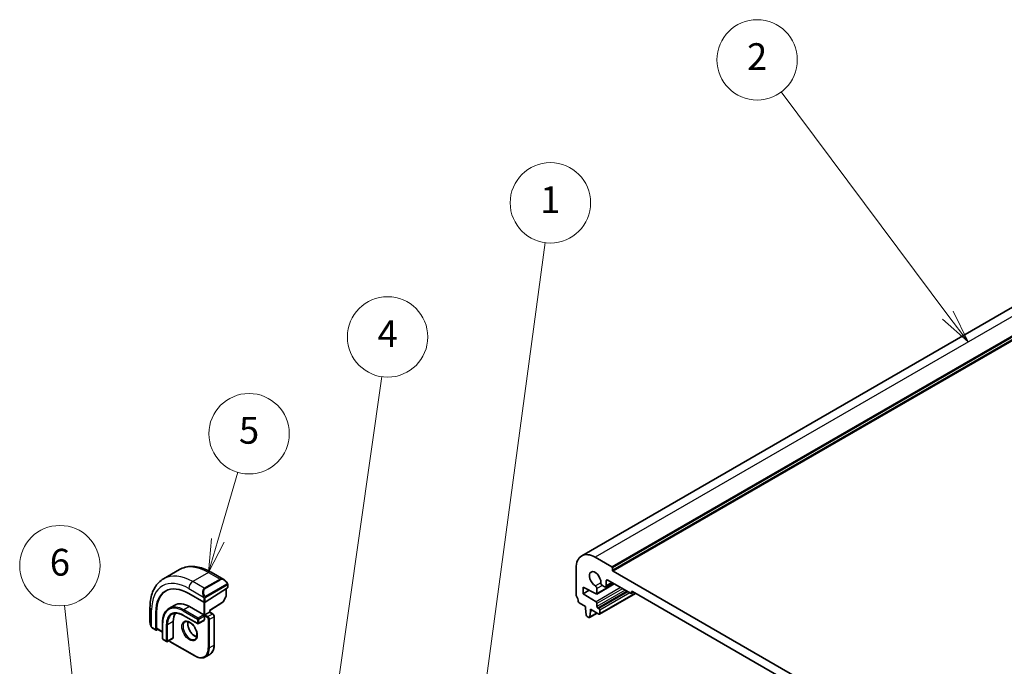
# Model space of a CAD drawing. Units: millimetres. Extents: x 43 to 6535, y 24 to 1429.
# Drawn here: x 630 to 851, y 493 to 638 of the extents above; entities that cross this region are included whole.
import ezdxf

# ---------------------------------------------------------------- set-up
doc = ezdxf.new("R2010")
doc.units = ezdxf.units.MM
doc.header["$LTSCALE"] = 3
doc.layers.add('Symbol (TK)', color=100, linetype='Continuous', lineweight=18, true_color=0x00ff3f)
doc.layers.add('Visible (ISO)', color=7, linetype='Continuous', lineweight=35)
doc.layers.add('Visible Narrow (ISO)', color=7, linetype='Continuous', lineweight=25)
doc.styles.add('Note Text (TK2)', font='MS PGothic.ttf')

# ---------------------------------------------------------------- blocks, each defined once
blk = doc.blocks.new('バルーン1')
at = {"layer": 'Symbol (TK)', "color": 100, "true_color": 0x00ff40}
for p, q in [((244.312, 159.366), (249.258, 196.111)), ((243.816, 159.433), (243.978, 156.888)), ((244.312, 159.366), (243.978, 156.888)), ((243.978, 156.888), (244.807, 159.299))]:
    blk.add_line(p, q, dxfattribs=at)
at = {"layer": 'Symbol (TK)'}
blk.add_circle((249.658, 199.076), 3, dxfattribs=at)
at = {"layer": 'Symbol (TK)', "color": 7, "insert": (249.658, 199.053), "char_height": 2, "attachment_point": 5, "style": 'Note Text (TK2)'}
blk.add_mtext('1', dxfattribs=at)
blk = doc.blocks.new('バルーン2')
at = {"layer": 'Symbol (TK)', "color": 100, "true_color": 0x00ff40}
for p, q in [((279.326, 190.694), (266.876, 207.349)), ((278.925, 190.395), (280.823, 188.692)), ((279.326, 190.694), (280.823, 188.692)), ((280.823, 188.692), (279.726, 190.994))]:
    blk.add_line(p, q, dxfattribs=at)
at = {"layer": 'Symbol (TK)'}
blk.add_circle((265.085, 209.744), 3, dxfattribs=at)
at = {"layer": 'Symbol (TK)', "color": 7, "insert": (265.085, 209.727), "char_height": 2, "attachment_point": 5, "style": 'Note Text (TK2)'}
blk.add_mtext('2', dxfattribs=at)
blk = doc.blocks.new('バルーン3')
at = {"layer": 'Symbol (TK)', "color": 100, "true_color": 0x00ff40}
for p, q in [((232.899, 156.667), (237.09, 186.101)), ((232.404, 156.737), (232.547, 154.192)), ((232.899, 156.667), (232.547, 154.192)), ((232.547, 154.192), (233.394, 156.596))]:
    blk.add_line(p, q, dxfattribs=at)
at = {"layer": 'Symbol (TK)'}
blk.add_circle((237.512, 189.064), 3, dxfattribs=at)
at = {"layer": 'Symbol (TK)', "color": 7, "insert": (237.512, 189.047), "char_height": 2, "attachment_point": 5, "style": 'Note Text (TK2)'}
blk.add_mtext('4', dxfattribs=at)
blk = doc.blocks.new('バルーン4')
at = {"layer": 'Symbol (TK)', "color": 100, "true_color": 0x00ff40}
for p, q in [((224.846, 173.882), (226.334, 178.974)), ((224.366, 174.022), (224.145, 171.482)), ((224.846, 173.882), (224.145, 171.482)), ((224.145, 171.482), (225.326, 173.742))]:
    blk.add_line(p, q, dxfattribs=at)
at = {"layer": 'Symbol (TK)'}
blk.add_circle((227.173, 181.843), 3, dxfattribs=at)
at = {"layer": 'Symbol (TK)', "color": 7, "insert": (227.173, 181.837), "char_height": 2, "attachment_point": 5, "style": 'Note Text (TK2)'}
blk.add_mtext('5', dxfattribs=at)
blk = doc.blocks.new('バルーン5')
at = {"layer": 'Symbol (TK)', "color": 100, "true_color": 0x00ff40}
for p, q in [((215.908, 146.469), (213.39, 169.024)), ((215.411, 146.413), (216.186, 143.984)), ((215.908, 146.469), (216.186, 143.984)), ((216.186, 143.984), (216.405, 146.524))]:
    blk.add_line(p, q, dxfattribs=at)
at = {"layer": 'Symbol (TK)'}
blk.add_circle((213.058, 171.995), 3, dxfattribs=at)
at = {"layer": 'Symbol (TK)', "color": 7, "insert": (213.058, 171.99), "char_height": 2, "attachment_point": 5, "style": 'Note Text (TK2)'}
blk.add_mtext('6', dxfattribs=at)

msp = doc.modelspace()

# ---------------------------------------------------------------- linework, layer by layer
at = {"layer": 'Visible (ISO)'}
for p, q in [((877.6063, 588.3927), (755.9839, 518.174)), ((762.7316, 515.7131), (758.9839, 517.8768)), ((665.934, 515.0914), (662.3985, 513.0501)), ((673.059, 514.5094), (675.8696, 512.8867)), ((754.7413, 515.4273), (754.7413, 509.4954)), ((762.873, 514.9782), (762.873, 515.4681)), ((877.2829, 448.7603), (763.0144, 514.7333)), ((676.7706, 511.6887), (676.7706, 511.1121)), ((763.2599, 511.8971), (759.346, 509.6374)), ((760.6264, 511.5396), (761.1052, 511.2632)), ((762.878, 512.1176), (761.3552, 511.2384)), ((761.4588, 511.4673), (761.4588, 512.5287)), ((761.8123, 512.7329), (766.9035, 509.7935)), ((668.0146, 509.7731), (671.4087, 507.8135)), ((676.712, 511.0244), (671.6916, 507.822)), ((676.3817, 510.8137), (676.3817, 509.1013)), ((756.3323, 511.1611), (759.2053, 509.6472)), ((756.3323, 509.6914), (756.3323, 511.1611)), ((757.6632, 510.4598), (756.3323, 509.6914)), ((759.2053, 507.8878), (756.3323, 509.6914)), ((759.4082, 509.7748), (759.4082, 510.8363)), ((768.052, 509.7836), (759.9824, 505.1246)), ((767.5571, 510.0693), (767.0535, 509.7786)), ((767.1156, 509.9159), (767.1156, 510.0792)), ((767.3278, 510.2017), (872.9695, 449.2094)), ((664.8664, 507.1426), (663.5936, 506.4078)), ((672.7047, 505.9196), (675.6608, 507.8052)), ((676.3564, 509.004), (675.7279, 507.8764)), ((755.4345, 507.6786), (756.8272, 506.8745)), ((759.4082, 506.8541), (759.4082, 507.526)), ((659.34, 506.5887), (659.34, 503.3434)), ((660.6607, 501.6081), (660.6607, 505.5273)), ((660.8282, 501.9604), (660.8282, 505.6347)), ((666.8186, 504.8438), (670.0006, 503.0066)), ((668.1914, 506.8133), (671.3734, 504.9761)), ((671.3734, 504.9761), (671.5148, 504.8945)), ((671.6562, 504.9761), (671.5148, 504.8945)), ((671.5148, 504.8945), (671.5148, 504.7312)), ((671.6562, 504.9761), (672.6462, 505.5477)), ((672.7048, 505.5815), (672.6462, 505.5477)), ((672.7048, 505.5815), (672.7048, 505.9196)), ((672.7048, 505.5815), (673.4179, 505.1698)), ((756.8272, 506.8745), (756.8272, 506.4662)), ((756.8272, 506.4662), (757.0123, 504.935)), ((759.4194, 505.3779), (757.7138, 504.3931)), ((757.7736, 504.4955), (757.9586, 505.813)), ((757.9586, 506.2213), (759.8324, 505.1394)), ((757.9586, 505.813), (757.9586, 506.2213)), ((758.3122, 506.0172), (757.9586, 505.813)), ((759.8324, 506.3642), (759.6203, 506.4867)), ((760.0446, 505.2619), (760.0446, 505.9968)), ((662.1578, 503.2819), (662.1578, 499.6077)), ((664.5498, 503.486), (664.5498, 499.8118)), ((671.4734, 503.7415), (670.2006, 503.0066)), ((671.5148, 504.7312), (671.5148, 503.833)), ((673.7301, 504.6291), (673.7301, 498.2605)), ((757.2221, 504.6053), (757.5638, 504.408)), ((659.9271, 501.964), (660.7, 501.5178)), ((661.1077, 501.7314), (660.7947, 501.5307)), ((660.8675, 501.8701), (662.1578, 501.1252)), ((662.2578, 499.4345), (663.0356, 498.9854)), ((664.5084, 499.7202), (663.2356, 498.9854)), ((663.8841, 498.9446), (669.3996, 495.7602)), ((672.7395, 496.1188), (671.7496, 495.5473))]:
    msp.add_line(p, q, dxfattribs=at)
for centre, start, end in [((675.5532, 507.9738), 302.532401, 330.866157), ((676.1817, 509.1013), 330.866157, 0), ((670.1006, 503.1798), 240, 300), ((662.3578, 499.6077), 180, 240), ((663.1356, 499.1586), 240, 300)]:
    msp.add_arc(centre, 0.2, start, end, dxfattribs=at)
for centre, major_axis, ratio, start_param, end_param in [((758.9839, 512.9778), (-3, 5.1962), 0.57735027, 5.49778714, 7.06858347), ((758.9839, 512.9778), (-0.9125, 1.5805), 0.57735027, 3.88396679, 8.68240382), ((762.7316, 515.5498), (-0.1, 0.1732), 0.57735027, 3.92699082, 5.49778714), ((763.0144, 514.8966), (-0.1, 0.1732), 0.57735027, 0.78539816, 2.35619449), ((759.0546, 511.0404), (-0.25, 0.433), 0.57735027, 3.92699082, 5.54081117), ((760.6264, 511.9479), (0.25, -0.433), 0.57735027, 3.88396679, 5.49778714), ((761.1052, 511.6714), (0.25, -0.433), 0.57735027, 5.49778714, 7.06858347), ((761.8123, 512.3246), (-0.25, 0.433), 0.57735027, 5.49778714, 7.06858347), ((668.0146, 501.2815), (-5.2, 9.0067), 0.57735027, 5.49778714, 7.06858347), ((668.1914, 501.3836), (-5.2066, 9.018), 0.57735027, 0.05403725, 0.78539816), ((676.5706, 511.106), (-0.1999, -0.0096), 0.60672809, 2.32712492, 3.11252308), ((755.0948, 509.2913), (0.25, -0.433), 0.57735027, 3.92699082, 4.69398482), ((759.196, 509.8973), (0.15, -0.2598), 0.57735027, 5.54142038, 7.06858347), ((766.9035, 510.0384), (0.15, -0.2598), 0.57735027, 5.49778714, 7.06858347), ((767.3278, 509.9568), (-0.15, 0.2598), 0.57735027, 5.49778714, 7.06858347), ((668.1914, 501.3836), (-3.325, 5.7591), 0.57735027, 5.49778714, 6.28318531), ((671.5502, 507.9037), (0.1999, 0.0096), 0.60672809, 3.89792125, 5.46871757), ((753.822, 508.6095), (1, -1.7321), 0.57735027, 0.91620566, 1.55239217), ((755.4345, 507.9235), (0.15, -0.2598), 0.57735027, 4.05779831, 5.49778714), ((759.196, 507.6484), (-0.15, 0.2598), 0.57735027, 3.92699082, 5.45415391), ((668.1914, 501.3836), (-2.575, 4.46), 0.57735027, 0.25471202, 0.78539816), ((672.5048, 506.0292), (0.2, -0.1096), 0.02265903, 5.51020934, 6.27076311), ((757.2221, 504.8503), (0.15, -0.2598), 0.57735027, 4.07588076, 5.49778714), ((759.6203, 506.7316), (-0.15, 0.2598), 0.57735027, 0.78539816, 2.35619449), ((759.8324, 506.1192), (-0.15, 0.2598), 0.57735027, 3.92699082, 5.49778714), ((759.8324, 505.3844), (0.15, -0.2598), 0.57735027, 5.49778714, 7.06858347), ((671.3734, 503.9147), (0.1, -0.1732), 0.57735027, 0, 0.78539816), ((757.5638, 504.653), (0.15, -0.2598), 0.57735027, 5.49778714, 6.91969352), ((660.7947, 501.694), (0.0925, 0.1775), 0.54637912, 2.33261789, 3.90341422), ((660.9622, 502.0464), (0.0925, 0.1775), 0.54637912, 2.33261789, 3.11801605), ((664.4084, 499.8934), (0.1, -0.1732), 0.57735027, 0, 0.78539816)]:
    msp.add_ellipse(centre, major_axis=major_axis, ratio=ratio, start_param=start_param, end_param=end_param, dxfattribs=at)
for points, knots in [([(665.934, 515.0914), (666.3398, 515.3257), (666.7776, 515.5041), (667.6906, 515.7429), (668.1655, 515.8036), (669.1311, 515.8142), (669.6219, 515.7644), (670.6067, 515.5653), (671.101, 515.4161), (672.085, 515.0279), (672.5749, 514.7889), (673.059, 514.5094)], [5.497787144, 5.497787144, 5.497787144, 5.497787144, 5.654866776, 5.654866776, 5.811946409, 5.811946409, 5.969026042, 5.969026042, 6.126105675, 6.126105675, 6.283185307, 6.283185307, 6.283185307, 6.283185307]), ([(662.3985, 513.0501), (661.9927, 512.8158), (661.6193, 512.526), (660.956, 511.8547), (660.666, 511.4737), (660.174, 510.6428), (659.9717, 510.1929), (659.6517, 509.2405), (659.5339, 508.7378), (659.378, 507.6915), (659.34, 507.1477), (659.34, 506.5887)], [0.785398163, 0.785398163, 0.785398163, 0.785398163, 0.942477796, 0.942477796, 1.099557429, 1.099557429, 1.256637061, 1.256637061, 1.413716694, 1.413716694, 1.570796327, 1.570796327, 1.570796327, 1.570796327]), ([(675.8696, 512.8867), (675.9241, 512.8553), (675.9779, 512.82), (676.0835, 512.7422), (676.1353, 512.6999), (676.2364, 512.6089), (676.2857, 512.5602), (676.3811, 512.4575), (676.4271, 512.4035), (676.5154, 512.2907), (676.5576, 512.2321), (676.5975, 512.1716)], [0.785398163, 0.785398163, 0.785398163, 0.785398163, 0.921609772, 0.921609772, 1.057821381, 1.057821381, 1.194032989, 1.194032989, 1.330244598, 1.330244598, 1.466456207, 1.466456207, 1.466456207, 1.466456207]), ([(676.5975, 512.1716), (676.6306, 512.1216), (676.6617, 512.0699), (676.7016, 511.9923), (676.7132, 511.9676), (676.733, 511.9169), (676.7417, 511.8911), (676.7561, 511.8372), (676.7609, 511.8088), (676.7681, 511.7506), (676.7706, 511.7203), (676.7706, 511.6887)], [0, 0, 0, 0, 0.018018095, 0.018018095, 0.0261891642, 0.0261891642, 0.0343651021, 0.0343651021, 0.0437567018, 0.0437567018, 0.0543662731, 0.0543662731, 0.0543662731, 0.0543662731]), ([(663.5936, 506.4078), (663.409, 506.3012), (663.2391, 506.1694), (662.934, 505.8608), (662.799, 505.6839), (662.5666, 505.2915), (662.4693, 505.076), (662.3135, 504.6123), (662.255, 504.3642), (662.1772, 503.8414), (662.1578, 503.5667), (662.1578, 503.2819)], [0.785398163, 0.785398163, 0.785398163, 0.785398163, 0.942477796, 0.942477796, 1.099557429, 1.099557429, 1.256637061, 1.256637061, 1.413716694, 1.413716694, 1.570796327, 1.570796327, 1.570796327, 1.570796327]), ([(664.3436, 505.1087), (664.468, 505.1805), (664.6021, 505.2355), (664.8891, 505.3106), (665.0421, 505.3307), (665.3646, 505.3342), (665.5342, 505.3176), (665.8858, 505.2465), (666.0678, 505.192), (666.4391, 505.0456), (666.6284, 504.9536), (666.8186, 504.8438)], [5.497787144, 5.497787144, 5.497787144, 5.497787144, 5.654866776, 5.654866776, 5.811946409, 5.811946409, 5.969026042, 5.969026042, 6.126105675, 6.126105675, 6.283185307, 6.283185307, 6.283185307, 6.283185307]), ([(673.7301, 504.6291), (673.7301, 504.6729), (673.7242, 504.7159), (673.7039, 504.7999), (673.6893, 504.8409), (673.6529, 504.9198), (673.6311, 504.9576), (673.5809, 505.0286), (673.5527, 505.0617), (673.4901, 505.1213), (673.4559, 505.1479), (673.4179, 505.1698)], [4.71238898, 4.71238898, 4.71238898, 4.71238898, 5.02654825, 5.02654825, 5.34070751, 5.34070751, 5.65486678, 5.65486678, 5.96902604, 5.96902604, 6.28318531, 6.28318531, 6.28318531, 6.28318531]), ([(659.34, 503.3434), (659.34, 503.2805), (659.3437, 503.2162), (659.3582, 503.0859), (659.369, 503.0198), (659.3972, 502.8867), (659.4147, 502.8198), (659.456, 502.6858), (659.4798, 502.6189), (659.5333, 502.4861), (659.563, 502.4202), (659.5953, 502.3554)], [0.785398163, 0.785398163, 0.785398163, 0.785398163, 0.921609772, 0.921609772, 1.057821381, 1.057821381, 1.194032989, 1.194032989, 1.330244598, 1.330244598, 1.466456207, 1.466456207, 1.466456207, 1.466456207]), ([(667.2078, 503.4138), (667.3288, 503.4836), (667.4752, 503.5143), (667.7922, 503.4831), (667.9524, 503.4357), (668.2781, 503.2748), (668.4427, 503.165), (668.7644, 502.8911), (668.9216, 502.7268), (669.2114, 502.359), (669.3438, 502.1554), (669.5687, 501.7306), (669.6612, 501.5094), (669.7965, 501.0742), (669.8395, 500.8603), (669.8736, 500.464), (669.865, 500.2814), (669.8028, 499.9651), (669.749, 499.8321), (669.6173, 499.6355), (669.5431, 499.5659), (669.4578, 499.5166)], [5.49778714, 5.49778714, 5.49778714, 5.49778714, 5.89003935, 5.89003935, 6.21105424, 6.21105424, 6.51614387, 6.51614387, 6.82283567, 6.82283567, 7.13190157, 7.13190157, 7.44156487, 7.44156487, 7.74981777, 7.74981777, 8.05536782, 8.05536782, 8.36267198, 8.36267198, 8.6393798, 8.6393798, 8.6393798, 8.6393798]), ([(667.8405, 503.461), (667.8171, 503.3714), (667.8014, 503.2723), (667.783, 502.9889), (667.7958, 502.7915), (667.8721, 502.3759), (667.9359, 502.1576), (668.1094, 501.7228), (668.2196, 501.5064), (668.475, 501.0991), (668.6203, 500.9084), (668.9295, 500.5737), (669.0933, 500.4295), (669.4195, 500.2018), (669.5818, 500.1179), (669.7614, 500.0566), (669.7884, 500.0483), (669.8151, 500.0409)], [1.31438426, 1.31438426, 1.31438426, 1.31438426, 1.49866525, 1.49866525, 1.80375489, 1.80375489, 2.11044669, 2.11044669, 2.41951259, 2.41951259, 2.72917589, 2.72917589, 3.03742879, 3.03742879, 3.34297884, 3.34297884, 3.39800472, 3.39800472, 3.39800472, 3.39800472]), ([(659.9271, 501.964), (659.9082, 501.9749), (659.8905, 501.9867), (659.8472, 502.0172), (659.8213, 502.0371), (659.7709, 502.0845), (659.7462, 502.1125), (659.7037, 502.1673), (659.686, 502.1946), (659.6493, 502.2539), (659.6309, 502.2864), (659.6075, 502.3314), (659.6013, 502.3434), (659.5953, 502.3554)], [0, 0, 0, 0, 0.0073082842, 0.0073082842, 0.0182911542, 0.0182911542, 0.0293811686, 0.0293811686, 0.0391185462, 0.0391185462, 0.0502992196, 0.0502992196, 0.0543432797, 0.0543432797, 0.0543432797, 0.0543432797]), ([(663.6385, 499.218), (663.6551, 499.1843), (663.6744, 499.1519), (663.7211, 499.0857), (663.7493, 499.0526), (663.8119, 498.993), (663.8462, 498.9665), (663.8841, 498.9446)], [2.241785853, 2.241785853, 2.241785853, 2.241785853, 2.513274123, 2.513274123, 2.827433388, 2.827433388, 3.141592654, 3.141592654, 3.141592654, 3.141592654]), ([(673.7301, 498.2605), (673.7301, 498.0676), (673.7169, 497.8812), (673.664, 497.5256), (673.6241, 497.3563), (673.5175, 497.0391), (673.4508, 496.8911), (673.2907, 496.6208), (673.1974, 496.4985), (672.9859, 496.2845), (672.8678, 496.1929), (672.7395, 496.1188)], [1.570796327, 1.570796327, 1.570796327, 1.570796327, 1.727875959, 1.727875959, 1.884955592, 1.884955592, 2.042035225, 2.042035225, 2.199114858, 2.199114858, 2.35619449, 2.35619449, 2.35619449, 2.35619449]), ([(669.3996, 495.7602), (669.5666, 495.6638), (669.7346, 495.582), (670.069, 495.45), (670.2355, 495.3999), (670.5635, 495.3336), (670.7251, 495.3174), (671.0392, 495.3209), (671.1918, 495.3406), (671.4829, 495.4167), (671.6213, 495.4732), (671.7496, 495.5473)], [3.141592654, 3.141592654, 3.141592654, 3.141592654, 3.298672286, 3.298672286, 3.455751919, 3.455751919, 3.612831552, 3.612831552, 3.769911184, 3.769911184, 3.926990817, 3.926990817, 3.926990817, 3.926990817])]:
    msp.add_open_spline(points, degree=3, knots=knots, dxfattribs=at)
at = {"layer": 'Visible Narrow (ISO)'}
for p, q in [((880.6063, 588.0955), (758.9839, 517.8768)), ((884.3539, 585.9318), (762.7316, 515.7131)), ((884.4954, 585.6868), (762.873, 515.4681)), ((884.4954, 585.1969), (762.873, 514.9782)), ((884.6368, 584.952), (763.0144, 514.7333)), ((672.434, 514.4475), (668.8985, 512.4063)), ((672.434, 514.4475), (675.0271, 512.9504)), ((671.4916, 510.9091), (668.8985, 512.4063)), ((675.0271, 512.9504), (671.4916, 510.9091)), ((671.5916, 510.8036), (675.1271, 512.8448)), ((676.5482, 511.8154), (671.7725, 509.0581)), ((671.814, 508.9187), (676.5897, 511.676)), ((676.712, 511.607), (676.712, 511.0244)), ((760.2732, 512.1693), (759.0394, 511.457)), ((763.172, 511.9478), (759.4082, 509.7748)), ((760.6264, 511.5396), (759.4082, 510.8363)), ((761.8123, 512.7329), (761.4588, 512.5287)), ((762.7316, 512.2021), (761.4588, 511.4673)), ((668.0146, 510.8753), (671.3412, 508.9547)), ((676.3231, 510.7763), (676.3231, 509.0197)), ((764.7048, 511.0629), (759.2053, 507.8878)), ((765.1196, 510.8234), (759.4082, 507.526)), ((765.7014, 510.4875), (759.4082, 506.8541)), ((766.1257, 510.2425), (759.6203, 506.4867)), ((766.3378, 510.1201), (759.8324, 506.3642)), ((766.7621, 509.8751), (760.0446, 505.9968)), ((767.9642, 509.8343), (760.0446, 505.2619)), ((767.3278, 510.2017), (767.1156, 510.0792)), ((767.4692, 510.1201), (767.1156, 509.9159)), ((671.3734, 507.8339), (671.3734, 504.9761)), ((671.4087, 508.7085), (671.4087, 507.8135)), ((671.6562, 504.9761), (671.6562, 507.8039)), ((671.6916, 507.822), (671.6916, 508.7085)), ((675.6947, 507.8921), (672.6462, 505.9476)), ((676.3231, 509.0197), (675.6947, 507.8921)), ((659.7061, 502.2372), (659.7061, 506.0784)), ((660.8282, 505.6347), (660.6607, 505.5273)), ((666.7772, 505.8335), (669.9592, 503.9963)), ((669.9592, 503.0982), (666.7772, 504.9353)), ((668.1914, 506.8133), (666.9186, 506.0784)), ((670.1006, 504.2413), (666.9186, 506.0784)), ((671.3734, 504.9761), (670.1006, 504.2413)), ((672.328, 504.5883), (671.6562, 504.9761)), ((673.3179, 505.1598), (672.328, 504.5883)), ((672.6462, 505.9476), (672.6462, 505.5477)), ((672.6462, 505.5477), (673.3179, 505.1598)), ((759.3607, 505.4118), (757.7736, 504.4955)), ((662.2164, 499.526), (662.2164, 503.2003)), ((662.9942, 502.7512), (662.9942, 499.0769)), ((664.5498, 503.486), (663.277, 502.7512)), ((663.277, 499.0769), (663.277, 502.7512)), ((669.9592, 503.9963), (669.9592, 503.0982)), ((670.242, 503.9963), (671.5148, 504.7312)), ((670.242, 503.0982), (670.242, 503.9963)), ((671.5148, 503.833), (670.242, 503.0982)), ((671.5148, 504.7312), (672.1866, 504.3434)), ((672.3987, 503.9759), (672.3987, 497.6073)), ((672.6815, 503.9759), (673.6715, 504.5475)), ((672.6815, 497.6073), (672.6815, 503.9759)), ((673.6715, 504.5475), (673.6715, 498.1788)), ((660.6607, 501.6081), (659.8856, 502.0556)), ((662.1578, 501.1928), (660.8282, 501.9604)), ((662.9942, 499.0769), (662.2164, 499.526)), ((664.5498, 499.8118), (663.277, 499.0769)), ((669.3581, 495.8518), (663.8427, 499.0361)), ((673.6715, 498.1788), (672.6815, 497.6073))]:
    msp.add_line(p, q, dxfattribs=at)
for centre, major_axis, ratio, start_param, end_param in [((672.434, 503.833), (-6.5, 11.2583), 0.57735027, 5.49778714, 6.28318531), ((668.8985, 501.7918), (-6.5, 11.2583), 0.57735027, 5.49778714, 6.28318531), ((672.434, 513.4269), (0.625, 1.0825), 0.57735027, 0, 0.78539816), ((668.0146, 501.2815), (-5.875, 10.1758), 0.57735027, 5.49778714, 7.06858347), ((668.8985, 511.3856), (-0.625, -1.0825), 0.57735027, 3.92699082, 5.49778714), ((675.7696, 511.5011), (-0.6959, 1.4737), 0.624963, 5.54936327, 6.33476143), ((675.0271, 512.7871), (-0.1, 0.1732), 0.57735027, 4.71238898, 5.49778714), ((675.8696, 511.5588), (-0.7425, 1.286), 0.57735027, 4.8167291, 6.28318531), ((676.4307, 512.0614), (0.1669, 0.1103), 0.0426352, 5.32658041, 6.28318531), ((676.4482, 511.7576), (-0.1, 0.1732), 0.57735027, 3.92699082, 4.71238898), ((676.5706, 511.6887), (0.2, 0), 0.57735027, 5.49778714, 6.28318531), ((672.234, 509.4599), (-0.6959, 1.4737), 0.624963, 0.05157612, 1.51803233), ((672.334, 509.5176), (-0.7425, 1.286), 0.57735027, 0, 1.46645621), ((671.4183, 509.1675), (0.1789, 0.0894), 0.0426352, 0.9566049, 2.45368868), ((671.4916, 510.7458), (-0.1, 0.1732), 0.57735027, 4.71238898, 5.49778714), ((666.7772, 500.5671), (-3.225, 5.5859), 0.57735027, 5.49778714, 7.06858347), ((671.5502, 508.7901), (-0.2, 0), 0.57735027, 0.78539816, 2.35619449), ((671.6725, 509.0004), (0.1, -0.1732), 0.57735027, 0.78539816, 1.57079633), ((675.5532, 507.9738), (0.1076, -0.1686), 0.54634285, 0, 0.76055376), ((675.5532, 507.9738), (0.1747, -0.0974), 0.02137339, 5.66754402, 6.28318531), ((676.1817, 509.1013), (0.2, 0), 0.57735027, 5.49778714, 6.28318531), ((676.1817, 509.1013), (0.1747, -0.0974), 0.02137339, 5.66754402, 6.28318531), ((660.59, 506.5887), (-1.25, 0), 0.57735027, 0, 0.78539816), ((666.7772, 500.5671), (-2.675, 4.6332), 0.57735027, 5.49778714, 7.06858347), ((666.9186, 500.6487), (-2.575, 4.46), 0.57735027, 0, 0.78539816), ((666.9186, 500.6487), (-3.325, 5.7591), 0.57735027, 5.49778714, 6.28318531), ((666.9186, 505.9151), (-0.1, -0.1732), 0.57735027, 3.92699082, 5.49778714), ((666.9186, 505.017), (-0.1, -0.1732), 0.57735027, 5.49778714, 6.28318531), ((673.3179, 504.9965), (0.1, 0.1732), 0.57735027, 0, 0.78539816), ((673.3179, 504.7516), (0.25, -0.433), 0.57735027, 0.78539816, 2.35619449), ((660.59, 502.7372), (-0.9283, 1.3395), 0.624963, 0.73382204, 1.41488008), ((662.3578, 503.2819), (-0.2, 0), 0.57735027, 0, 0.78539816), ((663.1356, 502.8328), (-0.2, 0), 0.57735027, 0.78539816, 2.35619449), ((668.3328, 501.4652), (1.125, -1.9486), 0.57735027, 3.14159265, 6.28318531), ((669.3228, 502.0367), (1.125, -1.9486), 0.57735027, 3.61847775, 5.80630021), ((670.1006, 504.078), (-0.1, -0.1732), 0.57735027, 3.92699082, 5.49778714), ((670.1006, 504.078), (0.2, 0), 0.57735027, 3.92699082, 5.49778714), ((670.1006, 503.1798), (-0.1, -0.1732), 0.57735027, 5.49778714, 6.28318531), ((670.1006, 503.1798), (-0.2, 0), 0.57735027, 0.78539816, 2.35619449), ((670.1006, 504.078), (-0.1, 0.1732), 0.57735027, 3.92699082, 5.49778714), ((670.1006, 503.1798), (0.1, -0.1732), 0.57735027, 0, 0.78539816), ((672.328, 504.425), (0.1, 0.1732), 0.57735027, 0.78539816, 2.35619449), ((672.1866, 504.0984), (0.15, -0.2598), 0.57735027, 0.78539816, 2.35619449), ((672.328, 504.1801), (-0.25, 0.433), 0.57735027, 3.92699082, 5.49778714), ((672.5401, 504.0576), (-0.2, 0), 0.57735027, 0.78539816, 2.35619449), ((673.5301, 504.6291), (0.2, 0), 0.57735027, 5.49778714, 6.28318531), ((659.7743, 502.4448), (-0.1789, -0.0894), 0.0426352, 5.74270642, 6.28318555), ((660.0271, 502.1372), (-0.1, -0.1732), 0.57735027, 5.49778714, 6.28318531), ((662.3578, 499.6077), (-0.2, 0), 0.57735027, 0, 0.78539816), ((662.3578, 499.6077), (-0.1, -0.1732), 0.57735027, 5.49778714, 6.28318531), ((663.1356, 499.1586), (-0.1, -0.1732), 0.57735027, 5.49778714, 6.28318531), ((663.1356, 499.1586), (-0.2, 0), 0.57735027, 0.78539816, 2.35619449), ((663.1356, 499.1586), (0.1, -0.1732), 0.57735027, 0, 0.78539816), ((663.8427, 499.2811), (-0.15, 0.2598), 0.57735027, 1.41183649, 2.35619449), ((663.9841, 499.1178), (-0.1, -0.1732), 0.57735027, 5.49778714, 6.28318531), ((670.4895, 500.0159), (2.25, -3.8971), 0.57735027, 0, 0.78539816), ((673.5301, 498.2605), (0.2, 0), 0.57735027, 5.49778714, 6.28318531), ((669.3581, 499.3627), (2.15, -3.7239), 0.57735027, 5.49778714, 7.06858347), ((669.4996, 499.4444), (2.25, -3.8971), 0.57735027, 0, 0.78539816), ((672.5401, 497.6889), (-0.2, 0), 0.57735027, 0.78539816, 2.35619449), ((669.4996, 495.9334), (-0.1, -0.1732), 0.57735027, 5.49778714, 6.28318531)]:
    msp.add_ellipse(centre, major_axis=major_axis, ratio=ratio, start_param=start_param, end_param=end_param, dxfattribs=at)
msp.add_ellipse((668.1914, 501.3836), major_axis=(-1.225, 2.1218), ratio=0.57735027, dxfattribs=at)
for points, knots in [([(676.5307, 512.1191), (676.5833, 512.0395), (676.6317, 511.8862), (676.5804, 511.8375), (676.5715, 511.8291), (676.5599, 511.8221), (676.5482, 511.8154)], [0, 0, 0, 0, 0.85304448, 0.85304448, 0.85304448, 1, 1, 1, 1]), ([(676.5897, 511.676), (676.6386, 511.7042), (676.7037, 511.6938), (676.7107, 511.637), (676.712, 511.6271), (676.712, 511.6168), (676.712, 511.607)], [0, 0, 0, 0, 0.85253061, 0.85253061, 0.85253061, 1, 1, 1, 1]), ([(671.7725, 509.0581), (671.7174, 509.0263), (671.6422, 509.0481), (671.5806, 509.1246), (671.5538, 509.158), (671.5335, 509.1948), (671.5183, 509.2252)], [0, 0, 0, 0, 0.69625733, 0.69625733, 0.69625733, 1, 1, 1, 1]), ([(671.6916, 508.7085), (671.6916, 508.765), (671.7342, 508.8634), (671.7875, 508.902), (671.7966, 508.9087), (671.8056, 508.9139), (671.814, 508.9187)], [0, 0, 0, 0, 0.85378669, 0.85378669, 0.85378669, 1, 1, 1, 1])]:
    msp.add_open_spline(points, degree=3, knots=knots, dxfattribs=at)
for points in [[(671.2776, 509.1033), (671.2841, 509.0883), (671.335, 508.9695), (671.3412, 508.9547)], [(671.3412, 508.9547), (671.3552, 508.9215), (671.4087, 508.7383), (671.4087, 508.7085)], [(659.7061, 502.2372), (659.6964, 502.2499), (659.6267, 502.3579), (659.6189, 502.3721)], [(659.8856, 502.0556), (659.8597, 502.0705), (659.7279, 502.2084), (659.7061, 502.2372)]]:
    msp.add_open_spline(points, degree=3, dxfattribs=at)

# ---------------------------------------------------------------- block references
at = {"layer": 'Symbol (TK)', "xscale": 3, "yscale": 3, "zscale": 3}
for name in ['バルーン2', 'バルーン1', 'バルーン3', 'バルーン4', 'バルーン5']:
    msp.add_blockref(name, (0, 0), dxfattribs=at)

doc.saveas('drawing.dxf')
